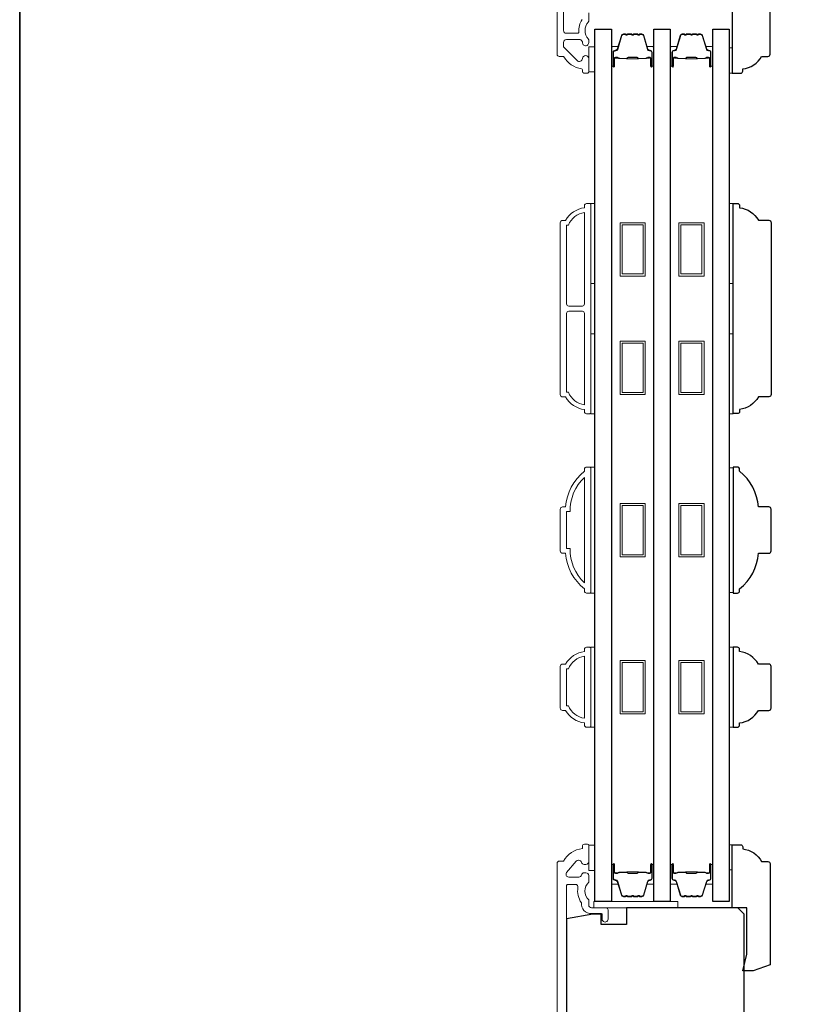
# Model space of a CAD drawing. Extents: x 3025 to 11725, y 1076 to 5581.
# Drawn here: x 5570 to 5757, y 4211 to 4445 of the extents above; entities that cross this region are included whole.
import ezdxf

# ---------------------------------------------------------------- set-up
doc = ezdxf.new("R2010")
doc.units = 0
doc.header["$LTSCALE"] = 250
doc.header["$MEASUREMENT"] = 0
for name, color, linetype, lineweight in [('6', 6, 'CONTINUOUS', 5), ('8', 7, 'CONTINUOUS', 35), ('Butal', 9, 'CONTINUOUS', 15), ('Frame & Sash Cladding', 3, 'CONTINUOUS', 15), ('Spacer Bar', 1, 'CONTINUOUS', 9), ('Wood', 7, 'CONTINUOUS', 25)]:
    doc.layers.add(name, color=color, linetype=linetype, lineweight=lineweight)
doc.layers.add('Glass', color=6, linetype='CONTINUOUS')

msp = doc.modelspace()

# ---------------------------------------------------------------- linework, layer by layer
at = {"layer": '6'}
for points in [[(5704.95, 4432.78), (5706.45, 4432.78), (5706.45, 4438.78), (5704.95, 4438.78)], [(5738.35, 4438.48), (5739.1, 4438.48), (5739.1, 4432.48), (5738.35, 4432.48)], [(5705.45, 4382.46), (5705.45, 4401.46), (5706.45, 4401.46), (5706.45, 4382.46)], [(5738.35, 4382.46), (5738.35, 4401.46), (5739.35, 4401.46), (5739.35, 4382.46)], [(5705.45, 4351.46), (5705.45, 4370.46), (5706.45, 4370.46), (5706.45, 4351.46)], [(5738.35, 4351.46), (5738.35, 4370.46), (5739.35, 4370.46), (5739.35, 4351.46)], [(5705.45, 4308.78), (5706.45, 4308.78), (5706.45, 4338.78), (5705.45, 4338.78)], [(5739.35, 4338.59), (5738.35, 4338.59), (5738.35, 4308.97), (5739.35, 4308.97)], [(5705.45, 4276.89), (5706.45, 4276.89), (5706.45, 4295.89), (5705.45, 4295.89)], [(5738.35, 4276.89), (5739.35, 4276.89), (5739.35, 4295.89), (5738.35, 4295.89)], [(5704.95, 4242.83), (5706.45, 4242.83), (5706.45, 4248.83), (5704.95, 4248.83)], [(5738.35, 4242.93), (5739.1, 4242.93), (5739.1, 4248.93), (5738.35, 4248.93)], [(5706.18, 4233.93), (5726.18, 4233.93), (5726.18, 4235.43), (5706.18, 4235.43)]]:
    msp.add_lwpolyline(points, close=True, dxfattribs=at)
at = {"layer": '8', "linetype": 'Continuous'}
msp.add_lwpolyline([(5569.57, 4666.08), (6559.24, 4666.08), (6559.24, 3870.99), (5569.57, 3870.99)], close=True, dxfattribs=at)
at = {"layer": 'Butal'}
for points in [[(5710.35, 4434.37), (5710.35, 4438.55, -0.414214), (5710.6, 4438.8), (5711.93, 4438.8), (5711.74, 4438.19, -0.329751), (5711.38, 4437.92), (5711.26, 4437.92, 0.414214), (5710.75, 4437.41), (5710.75, 4434.12), (5710.6, 4434.12, -0.414214)], [(5720.45, 4434.37), (5720.45, 4438.55, 0.414214), (5720.2, 4438.8), (5718.88, 4438.8), (5719.06, 4438.19, 0.329751), (5719.42, 4437.92), (5719.54, 4437.92, -0.414214), (5720.05, 4437.41), (5720.05, 4434.12), (5720.2, 4434.12, 0.414214)], [(5724.35, 4434.37), (5724.35, 4438.55, -0.414214), (5724.6, 4438.8), (5725.93, 4438.8), (5725.74, 4438.19, -0.329751), (5725.38, 4437.92), (5725.26, 4437.92, 0.414214), (5724.75, 4437.41), (5724.75, 4434.12), (5724.6, 4434.12, -0.414214)], [(5734.45, 4434.37), (5734.45, 4438.55, 0.414214), (5734.2, 4438.8), (5732.87, 4438.8), (5733.06, 4438.19, 0.329751), (5733.42, 4437.92), (5733.54, 4437.92, -0.414214), (5734.05, 4437.41), (5734.05, 4434.12), (5734.2, 4434.12, 0.414214)], [(5710.35, 4243.99), (5710.35, 4239.81, 0.414214), (5710.6, 4239.56), (5711.93, 4239.56), (5711.74, 4240.17, 0.329751), (5711.38, 4240.44), (5711.26, 4240.44, -0.414214), (5710.75, 4240.95), (5710.75, 4244.24), (5710.6, 4244.24, 0.414214)], [(5720.45, 4243.99), (5720.45, 4239.81, -0.414214), (5720.2, 4239.56), (5718.88, 4239.56), (5719.06, 4240.17, -0.329751), (5719.42, 4240.44), (5719.54, 4240.44, 0.414214), (5720.05, 4240.95), (5720.05, 4244.24), (5720.2, 4244.24, -0.414214)], [(5724.35, 4243.99), (5724.35, 4239.81, 0.414214), (5724.6, 4239.56), (5725.93, 4239.56), (5725.74, 4240.17, 0.329751), (5725.38, 4240.44), (5725.26, 4240.44, -0.414214), (5724.75, 4240.95), (5724.75, 4244.24), (5724.6, 4244.24, 0.414214)], [(5734.45, 4243.99), (5734.45, 4239.81, -0.414214), (5734.2, 4239.56), (5732.87, 4239.56), (5733.06, 4240.17, -0.329751), (5733.42, 4240.44), (5733.54, 4240.44, 0.414214), (5734.05, 4240.95), (5734.05, 4244.24), (5734.2, 4244.24, -0.414214)]]:
    msp.add_lwpolyline(points, format="xyb", close=True, dxfattribs=at)
at = {"layer": 'Frame & Sash Cladding'}
for points in [[(5697.45, 4539.49), (5697.45, 4436.98, 0.414214), (5697.95, 4436.48), (5698.81, 4436.48, -0.263726), (5699.03, 4436.36, 0.222462), (5703.24, 4433.51, -0.369274), (5703.45, 4433.26), (5703.45, 4432.98, 0.414214), (5703.95, 4432.48), (5704.65, 4432.48, 0.414214), (5704.95, 4432.78), (5704.95, 4435.92, 0.967186), (5703.46, 4435.97, -0.644317), (5702.18, 4435.49), (5699.03, 4438.64, -0.198912), (5698.95, 4438.82), (5698.95, 4439.78, -0.414214), (5699.65, 4440.48), (5702.96, 4440.48, -0.267623), (5703.18, 4440.35, 0.023876), (5703.41, 4439.99, -0.181811), (5703.46, 4439.82, 1.050812), (5704.95, 4439.75), (5704.95, 4440.39, 0.190661), (5704.89, 4440.56, -0.395706), (5704.89, 4444.66, 0.190661), (5704.95, 4444.83), (5704.95, 4446.83, -0.414214)], [(5703.41, 4445.22, 0.176449), (5702.59, 4442.25, -0.437869), (5702.34, 4441.98), (5699.65, 4441.98, -0.414214), (5698.95, 4442.68), (5698.95, 4539.09, -0.354119)], [(5699.7, 4187.18), (5699.7, 4239.24, -0.414214), (5699.95, 4239.49), (5701.75, 4239.49, -0.466097), (5702.4, 4238.73, 0.201461), (5703.21, 4235.13, 0.439678), (5705.6, 4232.53), (5707.9, 4232.53, -0.414214), (5708.15, 4232.28), (5708.15, 4231.4, 1.25), (5709.55, 4231.4), (5709.55, 4233.43, 0.414214), (5709.05, 4233.93), (5705.6, 4233.93, -0.414214), (5704.95, 4234.58), (5704.95, 4235.78, -0.414118), (5704.95, 4240.03), (5704.95, 4241.59, 0.414214), (5704.3, 4242.24), (5703.85, 4242.24, 0.34754), (5703.22, 4241.74, -0.34754), (5702.59, 4241.24), (5700.2, 4241.24, -0.639642), (5699.7, 4242.31), (5702, 4245.01, -0.219779), (5702.5, 4245.24), (5702.59, 4245.24, -0.34754), (5703.22, 4244.74, 0.34754), (5703.85, 4244.24), (5704.3, 4244.24, 0.414214), (5704.95, 4244.89), (5704.95, 4248.78, 0.414214), (5704.7, 4249.03), (5703.95, 4249.03, 0.414214), (5703.45, 4248.53), (5703.45, 4248.03, 0.238125), (5698.95, 4245.03), (5697.95, 4245.03, 0.414214), (5697.45, 4244.53), (5697.45, 4050.53, 0.414214)]]:
    msp.add_lwpolyline(points, format="xyb", dxfattribs=at)
for points in [[(5703.95, 4352.46, -0.238125), (5699.45, 4355.46), (5698.75, 4355.46, -0.414214), (5698.2, 4356.01), (5698.2, 4396.91, -0.414214), (5698.75, 4397.46), (5699.45, 4397.46, -0.238125), (5703.95, 4400.46), (5703.95, 4400.96, -0.414214), (5704.45, 4401.46), (5705.2, 4401.46, -0.414214), (5705.45, 4401.21), (5705.45, 4351.71, -0.414214), (5705.2, 4351.46), (5704.45, 4351.46, -0.414214), (5703.95, 4351.96)], [(5703.95, 4399.35, 0.264557), (5700.14, 4396.36), (5699.7, 4396.36), (5699.7, 4377.59, 0.414214), (5700.2, 4377.09), (5703.45, 4377.09, 0.414214), (5703.95, 4377.59)], [(5703.95, 4375.34, 0.414214), (5703.45, 4375.84), (5700.2, 4375.84, 0.414214), (5699.7, 4375.34), (5699.7, 4356.56), (5700.14, 4356.56, 0.264557), (5703.95, 4353.57)], [(5704.45, 4338.78), (5705.2, 4338.78, -0.414214), (5705.45, 4338.53), (5705.45, 4309.03, -0.414214), (5705.2, 4308.78), (5704.45, 4308.78, -0.414214), (5703.95, 4309.28), (5703.95, 4309.78, -0.209132), (5699.45, 4318.28), (5698.75, 4318.28, -0.414214), (5698.2, 4318.83), (5698.2, 4328.73, -0.414214), (5698.75, 4329.28), (5699.45, 4329.28, -0.209132), (5703.95, 4337.78), (5703.95, 4338.28, -0.414214)], [(5699.7, 4319.38), (5700.52, 4319.38, 0.211853), (5703.95, 4311.23), (5703.95, 4336.33, 0.211853), (5700.52, 4328.18), (5699.7, 4328.18)], [(5703.95, 4277.89, -0.238125), (5699.45, 4280.89), (5698.75, 4280.89, -0.414214), (5698.2, 4281.44), (5698.2, 4291.34, -0.414214), (5698.75, 4291.89), (5699.45, 4291.89, -0.238125), (5703.95, 4294.89), (5703.95, 4295.39, -0.414214), (5704.45, 4295.89), (5705.2, 4295.89, -0.414214), (5705.45, 4295.64), (5705.45, 4277.14, -0.414214), (5705.2, 4276.89), (5704.45, 4276.89, -0.414214), (5703.95, 4277.39)], [(5700.14, 4281.99, 0.264557), (5703.95, 4279), (5703.95, 4293.78, 0.264557), (5700.14, 4290.79), (5699.7, 4290.79), (5699.7, 4281.99)]]:
    msp.add_lwpolyline(points, format="xyb", close=True, dxfattribs=at)
at = {"layer": 'Glass', "color": 1}
for points in [[(5706.45, 4235.43), (5706.45, 4442.93), (5710.35, 4442.93), (5710.35, 4235.43)], [(5720.45, 4235.43), (5720.45, 4442.93), (5724.35, 4442.93), (5724.35, 4235.43)], [(5734.45, 4235.43), (5734.45, 4442.93), (5738.35, 4442.93), (5738.35, 4235.43)]]:
    msp.add_lwpolyline(points, close=True, dxfattribs=at)
at = {"layer": 'Spacer Bar'}
for points in [[(5713.69, 4441.68), (5713.22, 4441.68, 0.329751), (5712.85, 4441.41), (5711.85, 4438.15, -0.329751), (5711.37, 4437.8), (5711.25, 4437.8, 0.414214), (5710.87, 4437.41), (5710.87, 4434.12, 1), (5711.02, 4434.12), (5711.02, 4435.95, -0.414214), (5711.32, 4436.25), (5711.8, 4436.25), (5711.8, 4436.13), (5711.28, 4436.13, 0.414214), (5711.13, 4435.98), (5711.13, 4434.12, -1), (5710.75, 4434.12), (5710.75, 4437.41, -0.414214), (5711.25, 4437.91), (5711.37, 4437.91, 0.329751), (5711.74, 4438.18), (5712.74, 4441.44, -0.329751), (5713.22, 4441.8), (5713.69, 4441.8, -0.226277), (5713.79, 4441.75), (5713.86, 4441.66, 0.476976), (5714.05, 4441.66), (5714.12, 4441.75, -0.226277), (5714.22, 4441.8), (5715.14, 4441.8, -0.226277), (5715.23, 4441.75), (5715.3, 4441.66, 0.476976), (5715.5, 4441.66), (5715.57, 4441.75, -0.226277), (5715.67, 4441.8), (5716.58, 4441.8, -0.226277), (5716.68, 4441.75), (5716.75, 4441.66, 0.476976), (5716.95, 4441.66), (5717.02, 4441.75, -0.226277), (5717.12, 4441.8), (5717.59, 4441.8, -0.329751), (5718.07, 4441.44), (5719.06, 4438.18, 0.329751), (5719.43, 4437.91), (5719.55, 4437.91, -0.414214), (5720.05, 4437.41), (5720.05, 4434.12, -1), (5719.67, 4434.12), (5719.67, 4435.98, 0.414214), (5719.52, 4436.13), (5719.01, 4436.13), (5719.01, 4436.25), (5719.48, 4436.25, -0.414214), (5719.78, 4435.95), (5719.78, 4434.12, 1), (5719.94, 4434.12), (5719.94, 4437.41, 0.414214), (5719.55, 4437.8), (5719.43, 4437.8, -0.329751), (5718.95, 4438.15), (5717.96, 4441.41, 0.329751), (5717.59, 4441.68), (5717.12, 4441.68, 0.226277), (5717.11, 4441.68), (5717.04, 4441.59, -0.476976), (5716.66, 4441.59), (5716.59, 4441.68, 0.256633), (5716.58, 4441.68), (5715.67, 4441.68, 0.226277), (5715.66, 4441.68), (5715.59, 4441.59, -0.476976), (5715.21, 4441.59), (5715.15, 4441.68, 0.256633), (5715.13, 4441.68), (5714.22, 4441.68, 0.226277), (5714.21, 4441.68), (5714.14, 4441.59, -0.476976), (5713.77, 4441.59), (5713.7, 4441.68, 0.226277)], [(5727.69, 4441.68), (5727.21, 4441.68, 0.329751), (5726.84, 4441.41), (5725.85, 4438.15, -0.329751), (5725.37, 4437.8), (5725.25, 4437.8, 0.414214), (5724.87, 4437.41), (5724.87, 4434.12, 1), (5725.02, 4434.12), (5725.02, 4435.95, -0.414214), (5725.32, 4436.25), (5725.79, 4436.25), (5725.79, 4436.13), (5725.28, 4436.13, 0.414214), (5725.13, 4435.98), (5725.13, 4434.12, -1), (5724.75, 4434.12), (5724.75, 4437.41, -0.414214), (5725.25, 4437.91), (5725.37, 4437.91, 0.329751), (5725.74, 4438.18), (5726.74, 4441.44, -0.329751), (5727.21, 4441.8), (5727.69, 4441.8, -0.226277), (5727.78, 4441.75), (5727.85, 4441.66, 0.476976), (5728.05, 4441.66), (5728.12, 4441.75, -0.226277), (5728.22, 4441.8), (5729.13, 4441.8, -0.226277), (5729.23, 4441.75), (5729.3, 4441.66, 0.476976), (5729.5, 4441.66), (5729.57, 4441.75, -0.226277), (5729.67, 4441.8), (5730.58, 4441.8, -0.226277), (5730.68, 4441.75), (5730.75, 4441.66, 0.476976), (5730.95, 4441.66), (5731.01, 4441.75, -0.226277), (5731.11, 4441.8), (5731.59, 4441.8, -0.329751), (5732.06, 4441.44), (5733.06, 4438.18, 0.329751), (5733.43, 4437.91), (5733.55, 4437.91, -0.414214), (5734.05, 4437.41), (5734.05, 4434.12, -1), (5733.67, 4434.12), (5733.67, 4435.98, 0.414214), (5733.52, 4436.13), (5733.01, 4436.13), (5733.01, 4436.25), (5733.48, 4436.25, -0.414214), (5733.78, 4435.95), (5733.78, 4434.12, 1), (5733.93, 4434.12), (5733.93, 4437.41, 0.414214), (5733.55, 4437.8), (5733.43, 4437.8, -0.329751), (5732.95, 4438.15), (5731.95, 4441.41, 0.329751), (5731.59, 4441.68), (5731.11, 4441.68, 0.226277), (5731.1, 4441.68), (5731.03, 4441.59, -0.476976), (5730.66, 4441.59), (5730.59, 4441.68, 0.256633), (5730.58, 4441.68), (5729.67, 4441.68, 0.226277), (5729.66, 4441.68), (5729.59, 4441.59, -0.476976), (5729.21, 4441.59), (5729.14, 4441.68, 0.256633), (5729.13, 4441.68), (5728.22, 4441.68, 0.226277), (5728.21, 4441.68), (5728.14, 4441.59, -0.476976), (5727.76, 4441.59), (5727.7, 4441.68, 0.226277)], [(5711.35, 4436.08), (5711.98, 4436.08, -0.22907), (5712.15, 4436.01, 0.224481), (5712.28, 4435.94), (5713.96, 4435.94, 0.28964), (5714.12, 4436.04, -0.272736), (5714.35, 4436.2), (5716.46, 4436.2, -0.272736), (5716.68, 4436.04, 0.28964), (5716.84, 4435.94), (5718.52, 4435.94, 0.224481), (5718.66, 4436.01, -0.22907), (5718.82, 4436.08), (5719.45, 4436.08), (5719.45, 4436.13), (5718.82, 4436.13, 0.228585), (5718.62, 4436.04, -0.224481), (5718.52, 4435.99), (5716.84, 4435.99, -0.28964), (5716.73, 4436.07, 0.274141), (5716.46, 4436.25), (5714.35, 4436.25, 0.274141), (5714.08, 4436.07, -0.28964), (5713.96, 4435.99), (5712.28, 4435.99, -0.224481), (5712.18, 4436.04, 0.228585), (5711.98, 4436.13), (5711.35, 4436.13)], [(5725.35, 4436.08), (5725.98, 4436.08, -0.22907), (5726.14, 4436.01, 0.224481), (5726.28, 4435.94), (5727.96, 4435.94, 0.28964), (5728.12, 4436.04, -0.272736), (5728.35, 4436.2), (5730.45, 4436.2, -0.272736), (5730.68, 4436.04, 0.28964), (5730.84, 4435.94), (5732.52, 4435.94, 0.224481), (5732.66, 4436.01, -0.22907), (5732.82, 4436.08), (5733.45, 4436.08), (5733.45, 4436.13), (5732.82, 4436.13, 0.228585), (5732.62, 4436.04, -0.224481), (5732.52, 4435.99), (5730.84, 4435.99, -0.28964), (5730.72, 4436.07, 0.274141), (5730.45, 4436.25), (5728.34, 4436.25, 0.274141), (5728.08, 4436.07, -0.28964), (5727.96, 4435.99), (5726.28, 4435.99, -0.224481), (5726.18, 4436.04, 0.228585), (5725.98, 4436.13), (5725.35, 4436.13)], [(5713.69, 4236.67), (5713.22, 4236.67, -0.329751), (5712.85, 4236.95), (5711.85, 4240.21, 0.329751), (5711.37, 4240.56), (5711.25, 4240.56, -0.414214), (5710.87, 4240.95), (5710.87, 4244.24, -1), (5711.02, 4244.24), (5711.02, 4242.41, 0.414214), (5711.32, 4242.11), (5711.8, 4242.11), (5711.8, 4242.22), (5711.28, 4242.22, -0.414214), (5711.13, 4242.37), (5711.13, 4244.24, 1), (5710.75, 4244.24), (5710.75, 4240.95, 0.414214), (5711.25, 4240.45), (5711.37, 4240.45, -0.329751), (5711.74, 4240.17), (5712.74, 4236.91, 0.329751), (5713.22, 4236.56), (5713.69, 4236.56, 0.226277), (5713.79, 4236.61), (5713.86, 4236.69, -0.476976), (5714.05, 4236.69), (5714.12, 4236.61, 0.226277), (5714.22, 4236.56), (5715.14, 4236.56, 0.226277), (5715.23, 4236.61), (5715.3, 4236.69, -0.476976), (5715.5, 4236.69), (5715.57, 4236.61, 0.226277), (5715.67, 4236.56), (5716.58, 4236.56, 0.226277), (5716.68, 4236.61), (5716.75, 4236.69, -0.476976), (5716.95, 4236.69), (5717.02, 4236.61, 0.226277), (5717.12, 4236.56), (5717.59, 4236.56, 0.329751), (5718.07, 4236.91), (5719.06, 4240.17, -0.329751), (5719.43, 4240.45), (5719.55, 4240.45, 0.414214), (5720.05, 4240.95), (5720.05, 4244.24, 1), (5719.67, 4244.24), (5719.67, 4242.37, -0.414214), (5719.52, 4242.22), (5719.01, 4242.22), (5719.01, 4242.11), (5719.48, 4242.11, 0.414214), (5719.78, 4242.41), (5719.78, 4244.24, -1), (5719.94, 4244.24), (5719.94, 4240.95, -0.414214), (5719.55, 4240.56), (5719.43, 4240.56, 0.329751), (5718.95, 4240.21), (5717.96, 4236.95, -0.329751), (5717.59, 4236.67), (5717.12, 4236.67, -0.226277), (5717.11, 4236.68), (5717.04, 4236.76, 0.476976), (5716.66, 4236.76), (5716.59, 4236.68, -0.256633), (5716.58, 4236.67), (5715.67, 4236.67, -0.226277), (5715.66, 4236.68), (5715.59, 4236.76, 0.476976), (5715.21, 4236.76), (5715.15, 4236.68, -0.256633), (5715.13, 4236.67), (5714.22, 4236.67, -0.226277), (5714.21, 4236.68), (5714.14, 4236.76, 0.476976), (5713.77, 4236.76), (5713.7, 4236.68, -0.226277)], [(5727.69, 4236.67), (5727.21, 4236.67, -0.329751), (5726.84, 4236.95), (5725.85, 4240.21, 0.329751), (5725.37, 4240.56), (5725.25, 4240.56, -0.414214), (5724.87, 4240.95), (5724.87, 4244.24, -1), (5725.02, 4244.24), (5725.02, 4242.41, 0.414214), (5725.32, 4242.11), (5725.79, 4242.11), (5725.79, 4242.22), (5725.28, 4242.22, -0.414214), (5725.13, 4242.37), (5725.13, 4244.24, 1), (5724.75, 4244.24), (5724.75, 4240.95, 0.414214), (5725.25, 4240.45), (5725.37, 4240.45, -0.329751), (5725.74, 4240.17), (5726.74, 4236.91, 0.329751), (5727.21, 4236.56), (5727.69, 4236.56, 0.226277), (5727.78, 4236.61), (5727.85, 4236.69, -0.476976), (5728.05, 4236.69), (5728.12, 4236.61, 0.226277), (5728.22, 4236.56), (5729.13, 4236.56, 0.226277), (5729.23, 4236.61), (5729.3, 4236.69, -0.476976), (5729.5, 4236.69), (5729.57, 4236.61, 0.226277), (5729.67, 4236.56), (5730.58, 4236.56, 0.226277), (5730.68, 4236.61), (5730.75, 4236.69, -0.476976), (5730.95, 4236.69), (5731.01, 4236.61, 0.226277), (5731.11, 4236.56), (5731.59, 4236.56, 0.329751), (5732.06, 4236.91), (5733.06, 4240.17, -0.329751), (5733.43, 4240.45), (5733.55, 4240.45, 0.414214), (5734.05, 4240.95), (5734.05, 4244.24, 1), (5733.67, 4244.24), (5733.67, 4242.37, -0.414214), (5733.52, 4242.22), (5733.01, 4242.22), (5733.01, 4242.11), (5733.48, 4242.11, 0.414214), (5733.78, 4242.41), (5733.78, 4244.24, -1), (5733.93, 4244.24), (5733.93, 4240.95, -0.414214), (5733.55, 4240.56), (5733.43, 4240.56, 0.329751), (5732.95, 4240.21), (5731.95, 4236.95, -0.329751), (5731.59, 4236.67), (5731.11, 4236.67, -0.226277), (5731.1, 4236.68), (5731.03, 4236.76, 0.476976), (5730.66, 4236.76), (5730.59, 4236.68, -0.256633), (5730.58, 4236.67), (5729.67, 4236.67, -0.226277), (5729.66, 4236.68), (5729.59, 4236.76, 0.476976), (5729.21, 4236.76), (5729.14, 4236.68, -0.256633), (5729.13, 4236.67), (5728.22, 4236.67, -0.226277), (5728.21, 4236.68), (5728.14, 4236.76, 0.476976), (5727.76, 4236.76), (5727.7, 4236.68, -0.226277)], [(5711.35, 4242.27), (5711.98, 4242.27, 0.22907), (5712.15, 4242.35, -0.224481), (5712.28, 4242.41), (5713.96, 4242.41, -0.28964), (5714.12, 4242.31, 0.272736), (5714.35, 4242.16), (5716.46, 4242.16, 0.272736), (5716.68, 4242.31, -0.28964), (5716.84, 4242.41), (5718.52, 4242.41, -0.224481), (5718.66, 4242.35, 0.22907), (5718.82, 4242.27), (5719.45, 4242.27), (5719.45, 4242.22), (5718.82, 4242.22, -0.228585), (5718.62, 4242.32, 0.224481), (5718.52, 4242.36), (5716.84, 4242.36, 0.28964), (5716.73, 4242.29, -0.274141), (5716.46, 4242.11), (5714.35, 4242.11, -0.274141), (5714.08, 4242.29, 0.28964), (5713.96, 4242.36), (5712.28, 4242.36, 0.224481), (5712.18, 4242.32, -0.228585), (5711.98, 4242.22), (5711.35, 4242.22)], [(5725.35, 4242.27), (5725.98, 4242.27, 0.22907), (5726.14, 4242.35, -0.224481), (5726.28, 4242.41), (5727.96, 4242.41, -0.28964), (5728.12, 4242.31, 0.272736), (5728.35, 4242.16), (5730.45, 4242.16, 0.272736), (5730.68, 4242.31, -0.28964), (5730.84, 4242.41), (5732.52, 4242.41, -0.224481), (5732.66, 4242.35, 0.22907), (5732.82, 4242.27), (5733.45, 4242.27), (5733.45, 4242.22), (5732.82, 4242.22, -0.228585), (5732.62, 4242.32, 0.224481), (5732.52, 4242.36), (5730.84, 4242.36, 0.28964), (5730.72, 4242.29, -0.274141), (5730.45, 4242.11), (5728.34, 4242.11, -0.274141), (5728.08, 4242.29, 0.28964), (5727.96, 4242.36), (5726.28, 4242.36, 0.224481), (5726.18, 4242.32, -0.228585), (5725.98, 4242.22), (5725.35, 4242.22)]]:
    msp.add_lwpolyline(points, format="xyb", close=True, dxfattribs=at)
for points in [[(5713.96, 4435.99, -0.001885), (5713.96, 4435.99), (5712.28, 4435.99, -0.224481), (5712.18, 4436.04, 0.228585), (5711.98, 4436.13), (5711.35, 4436.13), (5711.35, 4436.08), (5711.98, 4436.08, -0.22907), (5712.15, 4436.01, 0.224481), (5712.28, 4435.94), (5713.96, 4435.94, -0.214245), (5714, 4435.93, 0.214245), (5714.13, 4435.87), (5716.67, 4435.87, 0.214245), (5716.8, 4435.93, -0.214245), (5716.84, 4435.94), (5718.52, 4435.94, 0.224481), (5718.66, 4436.01, -0.22907), (5718.82, 4436.08), (5719.45, 4436.08), (5719.45, 4436.13), (5718.82, 4436.13, 0.228585), (5718.62, 4436.04, -0.224481), (5718.52, 4435.99), (5716.84, 4435.99, 0.214245), (5716.77, 4435.96, -0.214245), (5716.67, 4435.92), (5714.13, 4435.92, -0.214245), (5714.04, 4435.96, 0.214245), (5713.96, 4435.99)], [(5727.96, 4435.99, -0.001885), (5727.96, 4435.99), (5726.28, 4435.99, -0.224481), (5726.18, 4436.04, 0.228585), (5725.98, 4436.13), (5725.35, 4436.13), (5725.35, 4436.08), (5725.98, 4436.08, -0.22907), (5726.14, 4436.01, 0.224481), (5726.28, 4435.94), (5727.96, 4435.94, -0.214245), (5728, 4435.93, 0.214245), (5728.13, 4435.87), (5730.67, 4435.87, 0.214245), (5730.8, 4435.93, -0.214245), (5730.84, 4435.94), (5732.52, 4435.94, 0.224481), (5732.66, 4436.01, -0.22907), (5732.82, 4436.08), (5733.45, 4436.08), (5733.45, 4436.13), (5732.82, 4436.13, 0.228585), (5732.62, 4436.04, -0.224481), (5732.52, 4435.99), (5730.84, 4435.99, 0.214245), (5730.76, 4435.96, -0.214245), (5730.67, 4435.92), (5728.13, 4435.92, -0.214245), (5728.04, 4435.96, 0.214245), (5727.96, 4435.99)], [(5713.96, 4242.36, 0.001885), (5713.96, 4242.36), (5712.28, 4242.36, 0.224481), (5712.18, 4242.32, -0.228585), (5711.98, 4242.22), (5711.35, 4242.22), (5711.35, 4242.27), (5711.98, 4242.27, 0.22907), (5712.15, 4242.35, -0.224481), (5712.28, 4242.41), (5713.96, 4242.41, 0.214245), (5714, 4242.43, -0.214245), (5714.13, 4242.49), (5716.67, 4242.49, -0.214245), (5716.8, 4242.43, 0.214245), (5716.84, 4242.41), (5718.52, 4242.41, -0.224481), (5718.66, 4242.35, 0.22907), (5718.82, 4242.27), (5719.45, 4242.27), (5719.45, 4242.22), (5718.82, 4242.22, -0.228585), (5718.62, 4242.32, 0.224481), (5718.52, 4242.36), (5716.84, 4242.36, -0.214245), (5716.77, 4242.4, 0.214245), (5716.67, 4242.44), (5714.13, 4242.44, 0.214245), (5714.04, 4242.4, -0.214245), (5713.96, 4242.36)], [(5727.96, 4242.36, 0.001885), (5727.96, 4242.36), (5726.28, 4242.36, 0.224481), (5726.18, 4242.32, -0.228585), (5725.98, 4242.22), (5725.35, 4242.22), (5725.35, 4242.27), (5725.98, 4242.27, 0.22907), (5726.14, 4242.35, -0.224481), (5726.28, 4242.41), (5727.96, 4242.41, 0.214245), (5728, 4242.43, -0.214245), (5728.13, 4242.49), (5730.67, 4242.49, -0.214245), (5730.8, 4242.43, 0.214245), (5730.84, 4242.41), (5732.52, 4242.41, -0.224481), (5732.66, 4242.35, 0.22907), (5732.82, 4242.27), (5733.45, 4242.27), (5733.45, 4242.22), (5732.82, 4242.22, -0.228585), (5732.62, 4242.32, 0.224481), (5732.52, 4242.36), (5730.84, 4242.36, -0.214245), (5730.76, 4242.4, 0.214245), (5730.67, 4242.44), (5728.13, 4242.44, 0.214245), (5728.04, 4242.4, -0.214245), (5727.96, 4242.36)]]:
    msp.add_lwpolyline(points, format="xyb", dxfattribs=at)
for points in [[(5712.4, 4396.91), (5718.4, 4396.91), (5718.4, 4384.21), (5712.4, 4384.21)], [(5726.4, 4396.91), (5732.4, 4396.91), (5732.4, 4384.21), (5726.4, 4384.21)], [(5712.9, 4396.41), (5717.9, 4396.41), (5717.9, 4384.71), (5712.9, 4384.71)], [(5726.9, 4396.41), (5731.9, 4396.41), (5731.9, 4384.71), (5726.9, 4384.71)], [(5712.4, 4368.71), (5718.4, 4368.71), (5718.4, 4356.01), (5712.4, 4356.01)], [(5726.4, 4368.71), (5732.4, 4368.71), (5732.4, 4356.01), (5726.4, 4356.01)], [(5712.9, 4368.21), (5717.9, 4368.21), (5717.9, 4356.51), (5712.9, 4356.51)], [(5726.9, 4368.21), (5731.9, 4368.21), (5731.9, 4356.51), (5726.9, 4356.51)], [(5712.4, 4330.13), (5718.4, 4330.13), (5718.4, 4317.43), (5712.4, 4317.43)], [(5712.9, 4329.63), (5717.9, 4329.63), (5717.9, 4317.93), (5712.9, 4317.93)], [(5726.4, 4330.13), (5732.4, 4330.13), (5732.4, 4317.43), (5726.4, 4317.43)], [(5726.9, 4329.63), (5731.9, 4329.63), (5731.9, 4317.93), (5726.9, 4317.93)], [(5712.4, 4292.74), (5718.4, 4292.74), (5718.4, 4280.04), (5712.4, 4280.04)], [(5712.9, 4292.24), (5717.9, 4292.24), (5717.9, 4280.54), (5712.9, 4280.54)], [(5726.4, 4292.74), (5732.4, 4292.74), (5732.4, 4280.04), (5726.4, 4280.04)], [(5726.9, 4292.24), (5731.9, 4292.24), (5731.9, 4280.54), (5726.9, 4280.54)]]:
    msp.add_lwpolyline(points, close=True, dxfattribs=at)
at = {"layer": 'Wood'}
for points in [[(5744.1, 4462.49), (5741.6, 4462.49), (5742.6, 4458.48), (5742.6, 4447.48), (5739.1, 4447.48), (5739.1, 4432.48), (5741.1, 4432.48, 0.414214), (5741.6, 4432.98), (5741.6, 4433.48, 0.238125), (5746.1, 4436.48), (5747.6, 4436.48, 0.414214), (5748.1, 4436.98), (5748.1, 4461.04)], [(5747.8, 4397.48, -0.414214), (5748.35, 4396.93), (5748.35, 4356.03, -0.414214), (5747.8, 4355.48), (5745.35, 4355.48, -0.238125), (5740.85, 4352.48), (5740.85, 4351.98, -0.414214), (5740.35, 4351.48), (5739.35, 4351.48), (5739.35, 4401.48), (5740.35, 4401.48, -0.414214), (5740.85, 4400.98), (5740.85, 4400.48, -0.238125), (5745.35, 4397.48)], [(5748.35, 4318.83), (5748.35, 4328.73, 0.414214), (5747.8, 4329.28), (5745.35, 4329.28, 0.209132), (5740.85, 4337.78), (5740.85, 4338.28, 0.414214), (5740.35, 4338.78), (5739.35, 4338.78), (5739.35, 4308.78), (5740.35, 4308.78, 0.414214), (5740.85, 4309.28), (5740.85, 4309.78, 0.209132), (5745.35, 4318.28), (5747.8, 4318.28, 0.414214)], [(5747.8, 4280.89, 0.414214), (5748.35, 4281.44), (5748.35, 4291.34, 0.414214), (5747.8, 4291.89), (5745.35, 4291.89, 0.238125), (5740.85, 4294.89), (5740.85, 4295.39, 0.414214), (5740.35, 4295.89), (5739.35, 4295.89), (5739.35, 4276.89), (5740.35, 4276.89, 0.414214), (5740.85, 4277.39), (5740.85, 4277.89, 0.238125), (5745.35, 4280.89)], [(5744.1, 4218.91), (5741.6, 4218.91), (5742.6, 4222.93), (5742.6, 4233.93), (5739.1, 4233.93), (5739.1, 4248.93), (5741.1, 4248.93, -0.414214), (5741.6, 4248.43), (5741.6, 4247.93, -0.238125), (5746.1, 4244.93), (5747.6, 4244.93, -0.414214), (5748.1, 4244.43), (5748.1, 4220.37)]]:
    msp.add_lwpolyline(points, format="xyb", close=True, dxfattribs=at)
msp.add_lwpolyline([(5741.95, 4041.43), (5741.95, 4232.43), (5740.45, 4233.93), (5713.95, 4233.93), (5713.95, 4229.93), (5707.95, 4229.93), (5707.95, 4232.43), (5705.95, 4232.43), (5699.7, 4231.33), (5699.7, 4190.43)], dxfattribs=at)

doc.saveas('drawing.dxf')
